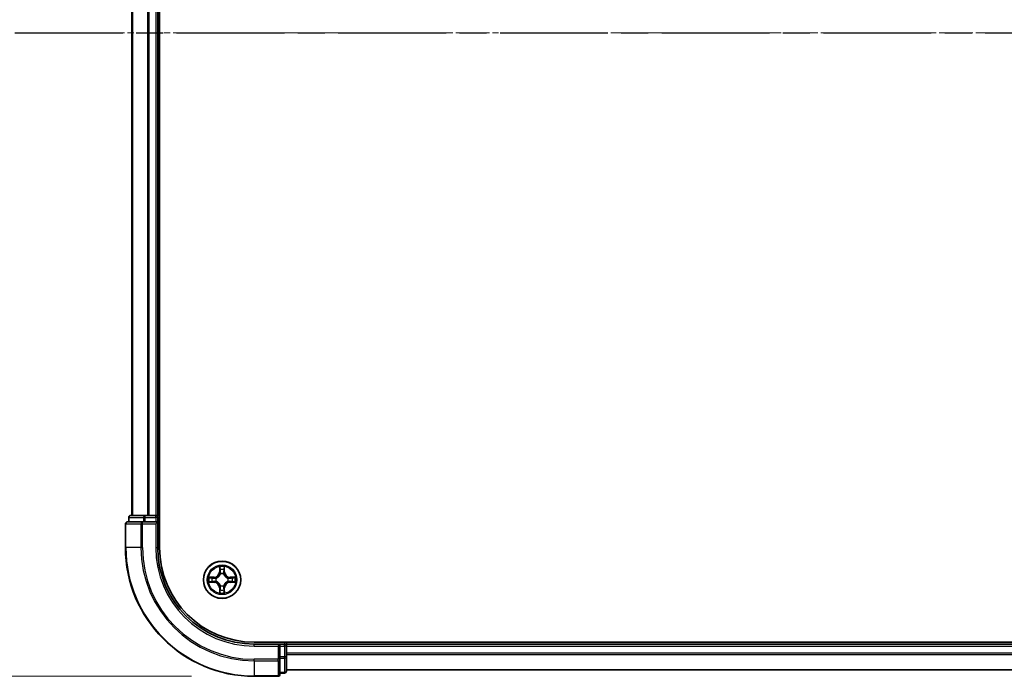
# Model space of a CAD drawing. Units: millimetres. Extents: x 0 to 8326, y 0 to 1826.
# Drawn here: x 1125 to 1277, y 983 to 1085 of the extents above; entities that cross this region are included whole.
import ezdxf

# ---------------------------------------------------------------- set-up
doc = ezdxf.new("R2010")
doc.units = ezdxf.units.MM
doc.header["$LTSCALE"] = 0.666667
doc.linetypes.add('CHAIN', pattern=[0.3543, 0.2362, -0.0295, 0.0591, -0.0295])
doc.layers.get('Defpoints').update_dxf_attribs({"lineweight": 25})
doc.layers.add('Centerline (ISO)', color=7, linetype='Continuous', lineweight=18, true_color=0x80ffff)
for name, color, linetype, lineweight in [('Dimension (ISO)', 7, 'Continuous', 18), ('Dimension (ISO) @ 1', 7, 'Continuous', 18), ('Section Line (ISO)', 7, 'CHAIN', 25), ('Visible (ISO)', 7, 'Continuous', 35), ('Visible Narrow (ISO)', 7, 'Continuous', 25)]:
    doc.layers.add(name, color=color, linetype=linetype, lineweight=lineweight)
doc.styles.add('Note Text (TK)', font='MS PGothic.ttf')
doc.dimstyles.new('Default - Method 1b (TK)', dxfattribs={"dimscale": 0.666667, "dimtxt": 2.5, "dimasz": 2.5, "dimexe": 1, "dimexo": 1.5, "dimgap": 1, "dimtad": 1, "dimtoh": 1, "dimrnd": 1e-08, "dimdsep": 46, "dimtxsty": 'Note Text (TK)', "dimcen": 0.09, "dimdle": 5, "dimclrd": 100, "dimclre": 100, "dimclrt": 7, "dimadec": 1, "dimazin": 1, "dimtfac": 1, "dimtmove": 0, "dimatfit": 3, "dimfxl": 0, "dimtolj": 1, "dimlwd": -1, "dimlwe": -1, "dimarcsym": 0})

# ---------------------------------------------------------------- blocks, each defined once
blk = doc.blocks.new('2dTransSection43')
at = {"layer": 'Section Line (ISO)', "linetype": 'CHAIN', "ltscale": 16.360582}
blk.add_line((141.882, 174.58), (221.034, 174.58), dxfattribs=at)
blk = doc.blocks.new('*D26')
at = {"layer": 'Defpoints', "color": 0, "transparency": 16777216}
for p in [(1160.95, 1182.77), (1037.45, 982.77), (1160.95, 982.77)]:
    blk.add_point(p, dxfattribs=at)
at = {"layer": 'Dimension (ISO)', "color": 100, "transparency": 16777216}
for p, q in [((1151.2, 1182.77), (1030.95, 1182.77)), ((1037.45, 1166.52), (1037.45, 999.02)), ((1151.2, 982.77), (1030.95, 982.77))]:
    blk.add_line(p, q, dxfattribs=at)
for points in [[(1034.74, 1166.52), (1040.15, 1166.52), (1037.45, 1182.77)], [(1034.74, 999.02), (1040.15, 999.02), (1037.45, 982.77)]]:
    blk.add_solid(points, dxfattribs=at)
at = {"layer": 'Dimension (ISO)', "color": 7, "transparency": 16777216, "insert": (1022.82, 1040.2), "char_height": 16.25, "attachment_point": 4, "rotation": 90, "style": 'Note Text (TK)'}
blk.add_mtext('\\A1;200±0.5', dxfattribs=at)

msp = doc.modelspace()

# ---------------------------------------------------------------- linework, layer by layer
at = {"layer": 'Centerline (ISO)', "linetype": 'CHAIN', "ltscale": 23.990969}
msp.add_line((1125.6951, 1082.767), (1586.1951, 1082.767), dxfattribs=at)
at = {"layer": 'Visible (ISO)'}
for p, q in [((1146.2451, 1002.767), (1146.2451, 1162.767)), ((1141.9451, 1157.767), (1141.9451, 1007.767)), ((1145.9451, 1157.767), (1145.9451, 1007.767)), ((1140.9451, 1006.467), (1140.9451, 1002.767)), ((1143.5856, 1006.767), (1141.2451, 1006.767)), ((1141.4451, 1007.467), (1141.4451, 1006.767)), ((1143.9864, 1007.767), (1141.7451, 1007.767)), ((1143.9864, 1006.767), (1143.5856, 1006.767)), ((1144.362, 1007.767), (1143.9864, 1007.767)), ((1143.9864, 1006.767), (1145.6451, 1006.767)), ((1144.362, 1007.767), (1144.5856, 1007.767)), ((1145.6451, 1007.767), (1144.5856, 1007.767)), ((1145.6451, 1007.767), (1145.9451, 1007.767)), ((1145.6451, 1006.467), (1145.9451, 1006.767)), ((1145.9451, 1006.767), (1145.6451, 1006.767)), ((1146.2451, 1007.767), (1145.9451, 1007.767)), ((1145.9451, 1006.767), (1145.9451, 1007.467)), ((1145.9451, 1002.767), (1145.9451, 1006.767)), ((1550.9451, 988.067), (1160.9451, 988.067)), ((1165.9451, 987.767), (1165.9451, 988.067)), ((1164.9451, 987.767), (1160.9451, 987.767)), ((1164.9451, 987.767), (1164.6451, 987.467)), ((1165.6451, 987.767), (1164.9451, 987.767)), ((1164.9451, 987.467), (1164.9451, 987.767)), ((1164.9451, 987.467), (1164.9451, 985.8084)), ((1165.9451, 987.767), (1165.9451, 987.467)), ((1165.9451, 987.767), (1545.9451, 987.767)), ((1165.9451, 986.4076), (1165.9451, 987.467)), ((1164.9451, 985.4076), (1164.9451, 985.8084)), ((1164.9451, 983.067), (1164.9451, 985.4076)), ((1165.9451, 986.4076), (1165.9451, 986.1839)), ((1165.9451, 985.8084), (1165.9451, 986.1839)), ((1165.9451, 983.567), (1165.9451, 985.8084)), ((1165.9451, 983.767), (1545.9451, 983.767)), ((1160.9451, 982.767), (1164.6451, 982.767)), ((1164.9451, 983.267), (1165.6451, 983.267))]:
    msp.add_line(p, q, dxfattribs=at)
msp.add_circle((1155.9451, 997.767), 2.9, dxfattribs=at)
for centre, radius, start, end in [((1141.2451, 1006.467), 0.3, 90, 180), ((1141.7451, 1007.467), 0.3, 90, 180), ((1145.6451, 1007.467), 0.3, 0, 90), ((1160.9451, 1002.767), 20, 180, 270), ((1160.9451, 1002.767), 15, 180, 270), ((1160.9451, 1002.767), 14.7, 180, 270), ((1155.9451, 997.767), 1.2295, 102.936595, 102.938396), ((1155.9451, 997.767), 1.2295, 100.812717, 100.813267), ((1155.9451, 997.767), 1.2295, 79.186733, 79.187283), ((1155.9451, 997.767), 1.2295, 77.061604, 77.063405), ((1155.9451, 997.767), 1.2295, 169.186733, 169.187283), ((1155.9451, 997.767), 1.2295, 190.812717, 190.813267), ((1155.9451, 997.767), 1.2295, 167.061604, 167.063405), ((1155.9451, 997.767), 1.2295, 192.936595, 192.938396), ((1155.9451, 997.767), 1.2295, 12.936595, 12.938396), ((1155.9451, 997.767), 1.2295, 347.061604, 347.063405), ((1155.9451, 997.767), 1.2295, 10.812717, 10.813267), ((1155.9451, 997.767), 1.2295, 349.186733, 349.187283), ((1155.9451, 997.767), 1.2295, 257.061604, 257.063405), ((1155.9451, 997.767), 1.2295, 259.186733, 259.187283), ((1155.9451, 997.767), 1.2295, 280.812717, 280.813267), ((1155.9451, 997.767), 1.2295, 282.936595, 282.938396), ((1165.6451, 987.467), 0.3, 0, 90), ((1165.6451, 983.567), 0.3, 270, 0), ((1164.6451, 983.067), 0.3, 270, 0)]:
    msp.add_arc(centre, radius, start, end, dxfattribs=at)
for points, knots in [([(1155.6445, 999.5258), (1155.6425, 999.6071), (1155.5965, 999.6983), (1155.5555, 999.7879), (1155.5551, 999.7888), (1155.5546, 999.7898)], [0, 0, 0, 0, 0.0320559737, 0.0320559737, 0.0323943032, 0.0323943032, 0.0323943032, 0.0323943032]), ([(1155.5546, 999.7898), (1155.5549, 999.7887), (1155.5551, 999.7877), (1155.5572, 999.7773), (1155.5592, 999.7679), (1155.5612, 999.7585)], [-0.03239430317, -0.03239430317, -0.03239430317, -0.03239430317, -0.03205597372, -0.03205597372, -0.02897275834, -0.02897275834, -0.02897275834, -0.02897275834]), ([(1156.3355, 999.7898), (1156.3351, 999.7888), (1156.3347, 999.7879), (1156.3339, 999.7863), (1156.3336, 999.7856), (1156.3333, 999.785)], [-0.000338329447, -0.000338329447, -0.000338329447, -0.000338329447, 0, 0, 0.000241517914, 0.000241517914, 0.000241517914, 0.000241517914]), ([(1156.3344, 999.7846), (1156.3346, 999.7853), (1156.3347, 999.786), (1156.3351, 999.7877), (1156.3353, 999.7887), (1156.3355, 999.7898)], [-0.000230599076, -0.000230599076, -0.000230599076, -0.000230599076, 0, 0, 0.000338329447, 0.000338329447, 0.000338329447, 0.000338329447]), ([(1153.9276, 998.1564), (1153.9268, 998.1565), (1153.9261, 998.1567), (1153.9244, 998.1571), (1153.9234, 998.1573), (1153.9224, 998.1575)], [-0.000230599076, -0.000230599076, -0.000230599076, -0.000230599076, 0, 0, 0.000338329447, 0.000338329447, 0.000338329447, 0.000338329447]), ([(1153.9224, 998.1575), (1153.9233, 998.1571), (1153.9242, 998.1566), (1153.9258, 998.1559), (1153.9265, 998.1556), (1153.9272, 998.1553)], [-0.000338329447, -0.000338329447, -0.000338329447, -0.000338329447, 0, 0, 0.000241517914, 0.000241517914, 0.000241517914, 0.000241517914]), ([(1154.1864, 997.4665), (1154.105, 997.4645), (1154.0138, 997.4185), (1153.9242, 997.3775), (1153.9233, 997.377), (1153.9224, 997.3766)], [0, 0, 0, 0, 0.0320559737, 0.0320559737, 0.0323943032, 0.0323943032, 0.0323943032, 0.0323943032]), ([(1153.9224, 997.3766), (1153.9234, 997.3768), (1153.9244, 997.377), (1153.9348, 997.3792), (1153.9442, 997.3812), (1153.9537, 997.3832)], [-0.03239430317, -0.03239430317, -0.03239430317, -0.03239430317, -0.03205597372, -0.03205597372, -0.02897275834, -0.02897275834, -0.02897275834, -0.02897275834]), ([(1157.7038, 998.0676), (1157.7852, 998.0696), (1157.8763, 998.1156), (1157.9659, 998.1566), (1157.9669, 998.1571), (1157.9678, 998.1575)], [0, 0, 0, 0, 0.0320559737, 0.0320559737, 0.0323943032, 0.0323943032, 0.0323943032, 0.0323943032]), ([(1157.9678, 998.1575), (1157.9668, 998.1573), (1157.9657, 998.1571), (1157.9553, 998.1549), (1157.9459, 998.1529), (1157.9365, 998.1509)], [-0.03239430317, -0.03239430317, -0.03239430317, -0.03239430317, -0.03205597372, -0.03205597372, -0.02897275834, -0.02897275834, -0.02897275834, -0.02897275834]), ([(1157.9626, 997.3777), (1157.9633, 997.3775), (1157.964, 997.3774), (1157.9657, 997.377), (1157.9668, 997.3768), (1157.9678, 997.3766)], [-0.000230599076, -0.000230599076, -0.000230599076, -0.000230599076, 0, 0, 0.000338329447, 0.000338329447, 0.000338329447, 0.000338329447]), ([(1157.9678, 997.3766), (1157.9669, 997.377), (1157.9659, 997.3775), (1157.9643, 997.3782), (1157.9637, 997.3785), (1157.963, 997.3788)], [-0.000338329447, -0.000338329447, -0.000338329447, -0.000338329447, 0, 0, 0.000241517914, 0.000241517914, 0.000241517914, 0.000241517914]), ([(1155.5557, 995.7495), (1155.5556, 995.7488), (1155.5554, 995.7481), (1155.5551, 995.7464), (1155.5549, 995.7453), (1155.5546, 995.7443)], [-0.000230599076, -0.000230599076, -0.000230599076, -0.000230599076, 0, 0, 0.000338329447, 0.000338329447, 0.000338329447, 0.000338329447]), ([(1155.5546, 995.7443), (1155.5551, 995.7453), (1155.5555, 995.7462), (1155.5562, 995.7478), (1155.5565, 995.7485), (1155.5568, 995.7491)], [-0.000338329447, -0.000338329447, -0.000338329447, -0.000338329447, 0, 0, 0.000241517914, 0.000241517914, 0.000241517914, 0.000241517914]), ([(1156.2456, 996.0083), (1156.2477, 995.927), (1156.2936, 995.8358), (1156.3347, 995.7462), (1156.3351, 995.7453), (1156.3355, 995.7443)], [0, 0, 0, 0, 0.0320559737, 0.0320559737, 0.0323943032, 0.0323943032, 0.0323943032, 0.0323943032]), ([(1156.3355, 995.7443), (1156.3353, 995.7453), (1156.3351, 995.7464), (1156.3329, 995.7568), (1156.3309, 995.7662), (1156.329, 995.7756)], [-0.03239430317, -0.03239430317, -0.03239430317, -0.03239430317, -0.03205597372, -0.03205597372, -0.02897275834, -0.02897275834, -0.02897275834, -0.02897275834])]:
    msp.add_open_spline(points, degree=3, knots=knots, dxfattribs=at)
for points in [[(1155.5612, 999.7585), (1155.5798, 999.6699), (1155.5985, 999.5801), (1155.5994, 999.4994)], [(1153.9537, 997.3832), (1154.0422, 997.4018), (1154.132, 997.4204), (1154.2127, 997.4213)], [(1157.9365, 998.1509), (1157.8479, 998.1323), (1157.7581, 998.1136), (1157.6775, 998.1127)], [(1156.329, 995.7756), (1156.3104, 995.8642), (1156.2917, 995.954), (1156.2908, 996.0347)]]:
    msp.add_open_spline(points, degree=3, dxfattribs=at)
at = {"layer": 'Visible Narrow (ISO)'}
for p, q in [((1142.0146, 1157.767), (1142.0146, 1007.767)), ((1144.3551, 1157.767), (1144.3551, 1007.767)), ((1144.5856, 1157.767), (1144.5856, 1007.767)), ((1145.6451, 1157.767), (1145.6451, 1007.767)), ((1141.0146, 1006.467), (1140.9451, 1006.467)), ((1141.0146, 1006.467), (1143.3551, 1006.467)), ((1141.0146, 1002.767), (1141.0146, 1006.467)), ((1141.5146, 1007.467), (1141.4451, 1007.467)), ((1141.5146, 1007.467), (1143.756, 1007.467)), ((1141.5146, 1006.767), (1141.5146, 1007.467)), ((1143.5856, 1006.467), (1143.3551, 1006.467)), ((1143.3551, 1006.467), (1143.3551, 1002.767)), ((1143.5856, 1006.467), (1143.5856, 1006.767)), ((1143.5856, 1006.467), (1145.6451, 1006.467)), ((1143.5856, 1002.767), (1143.5856, 1006.467)), ((1143.9864, 1007.467), (1143.756, 1007.467)), ((1143.756, 1007.467), (1143.756, 1006.767)), ((1143.9864, 1007.467), (1143.9864, 1007.767)), ((1143.9864, 1007.467), (1145.6451, 1007.467)), ((1143.9864, 1006.767), (1143.9864, 1007.467)), ((1145.6451, 1007.467), (1145.6451, 1007.767)), ((1145.9451, 1007.467), (1145.6451, 1007.467)), ((1145.6451, 1007.467), (1145.6451, 1006.767)), ((1145.6451, 1006.467), (1145.6451, 1002.767)), ((1145.9451, 1007.467), (1146.2451, 1007.467)), ((1141.0146, 1002.767), (1140.9451, 1002.767)), ((1143.3551, 1002.767), (1141.0146, 1002.767)), ((1143.3551, 1002.767), (1143.5856, 1002.767)), ((1145.6451, 1002.767), (1145.9451, 1002.767)), ((1155.5546, 999.7898), (1155.541, 999.0102)), ((1155.5908, 999.0094), (1155.541, 999.0102)), ((1155.5908, 999.0094), (1155.5994, 999.4994)), ((1155.5908, 999.0094), (1155.6635, 999.0081)), ((1155.6148, 999.31), (1155.6635, 999.0081)), ((1156.2267, 999.0081), (1156.2753, 999.31)), ((1156.2993, 999.0094), (1156.2267, 999.0081)), ((1156.2908, 999.4994), (1156.2993, 999.0094)), ((1156.2993, 999.0094), (1156.3491, 999.0102)), ((1156.3491, 999.0102), (1156.3355, 999.7898)), ((1154.7019, 998.1711), (1153.9224, 998.1575)), ((1153.9224, 997.3766), (1154.7019, 997.363)), ((1154.2127, 998.1127), (1154.7028, 998.1213)), ((1154.7028, 997.4128), (1154.2127, 997.4213)), ((1154.704, 998.0487), (1154.4021, 998.0973)), ((1154.4021, 997.4368), (1154.704, 997.4854)), ((1154.7028, 998.1213), (1154.7019, 998.1711)), ((1154.7028, 997.4128), (1154.7019, 997.363)), ((1154.7028, 998.1213), (1154.704, 998.0487)), ((1154.7028, 997.4128), (1154.704, 997.4854)), ((1155.0082, 998.0136), (1155.0288, 998.0081)), ((1155.0288, 997.5259), (1155.0082, 997.5205)), ((1155.704, 998.6833), (1155.6986, 998.704)), ((1156.1916, 998.704), (1156.1862, 998.6833)), ((1156.8614, 998.0081), (1156.882, 998.0136)), ((1156.882, 997.5205), (1156.8614, 997.5259)), ((1157.1874, 998.1213), (1157.1861, 998.0487)), ((1157.488, 998.0973), (1157.1861, 998.0487)), ((1157.1861, 997.4854), (1157.488, 997.4368)), ((1157.1874, 997.4128), (1157.1861, 997.4854)), ((1157.1874, 998.1213), (1157.1883, 998.1711)), ((1157.1874, 998.1213), (1157.6775, 998.1127)), ((1157.6775, 997.4213), (1157.1874, 997.4128)), ((1157.1874, 997.4128), (1157.1883, 997.363)), ((1157.9678, 998.1575), (1157.1883, 998.1711)), ((1157.1883, 997.363), (1157.9678, 997.3766)), ((1155.5908, 996.5247), (1155.541, 996.5238)), ((1155.541, 996.5238), (1155.5546, 995.7443)), ((1155.5908, 996.5247), (1155.6635, 996.526)), ((1155.5994, 996.0347), (1155.5908, 996.5247)), ((1155.6635, 996.526), (1155.6148, 996.2241)), ((1155.6986, 996.8301), (1155.704, 996.8507)), ((1156.1862, 996.8507), (1156.1916, 996.8301)), ((1156.2753, 996.2241), (1156.2267, 996.526)), ((1156.2993, 996.5247), (1156.2267, 996.526)), ((1156.2993, 996.5247), (1156.2908, 996.0347)), ((1156.2993, 996.5247), (1156.3491, 996.5238)), ((1156.3355, 995.7443), (1156.3491, 996.5238)), ((1165.6451, 988.067), (1165.6451, 987.767)), ((1160.9451, 987.467), (1160.9451, 987.767)), ((1160.9451, 987.467), (1164.6451, 987.467)), ((1164.6451, 987.467), (1164.6451, 985.4076)), ((1164.9451, 987.467), (1165.6451, 987.467)), ((1165.6451, 987.467), (1165.6451, 987.767)), ((1165.9451, 987.467), (1165.6451, 987.467)), ((1165.6451, 987.467), (1165.6451, 985.8084)), ((1165.9451, 987.467), (1545.9451, 987.467)), ((1164.6451, 985.4076), (1160.9451, 985.4076)), ((1160.9451, 985.1771), (1160.9451, 985.4076)), ((1160.9451, 985.1771), (1164.6451, 985.1771)), ((1160.9451, 985.1771), (1160.9451, 982.8366)), ((1164.9451, 985.4076), (1164.6451, 985.4076)), ((1164.6451, 985.1771), (1164.6451, 985.4076)), ((1164.6451, 985.1771), (1164.6451, 982.8366)), ((1165.6451, 985.8084), (1164.9451, 985.8084)), ((1164.9451, 985.5779), (1165.6451, 985.5779)), ((1165.9451, 985.8084), (1165.6451, 985.8084)), ((1165.6451, 985.5779), (1165.6451, 985.8084)), ((1165.6451, 985.5779), (1165.6451, 983.3366)), ((1165.9451, 986.4076), (1545.9451, 986.4076)), ((1165.9451, 986.1771), (1545.9451, 986.1771)), ((1165.9451, 983.8366), (1545.9451, 983.8366)), ((1164.6451, 982.8366), (1160.9451, 982.8366)), ((1160.9451, 982.8366), (1160.9451, 982.767)), ((1164.6451, 982.767), (1164.6451, 982.8366)), ((1165.6451, 983.3366), (1164.9451, 983.3366)), ((1165.6451, 983.267), (1165.6451, 983.3366))]:
    msp.add_line(p, q, dxfattribs=at)
for radius in [2.8677, 2.3092, 2.1415]:
    msp.add_circle((1155.9451, 997.767), radius, dxfattribs=at)
for centre, radius, start, end in [((1160.9451, 1002.767), 19.9305, 180, 270), ((1160.9451, 1002.767), 17.59, 180, 270), ((1160.9451, 1002.767), 17.3595, 180, 270), ((1160.9451, 1002.767), 15.3, 180, 270), ((1154.687, 999.0251), 0.8542, 271, 359), ((1154.687, 999.0251), 0.904, 271, 359), ((1155.9451, 997.767), 2.0601, 79.074582, 100.925418), ((1155.9451, 997.767), 1.6122, 79.692479, 100.307521), ((1155.9451, 997.767), 0.9688, 75.258044, 104.741956), ((1157.2032, 999.0251), 0.904, 181, 269), ((1157.2032, 999.0251), 0.8542, 181, 269), ((1155.9451, 997.767), 2.0601, 169.074582, 190.925418), ((1155.9451, 997.767), 1.6122, 169.692479, 190.307521), ((1154.687, 996.5089), 0.8542, 1, 89), ((1154.687, 996.5089), 0.904, 1, 89), ((1155.9451, 997.767), 0.9688, 165.258044, 194.741956), ((1155.9451, 997.767), 0.9475, 165.258044, 194.741956), ((1155.9451, 997.767), 0.9475, 75.258044, 104.741956), ((1157.2032, 996.5089), 0.904, 91, 179), ((1157.2032, 996.5089), 0.8542, 91, 179), ((1155.9451, 997.767), 0.9475, 345.258044, 14.741956), ((1155.9451, 997.767), 0.9688, 345.258044, 14.741956), ((1155.9451, 997.767), 1.6122, 349.692479, 10.307521), ((1155.9451, 997.767), 2.0601, 349.074582, 10.925418), ((1155.9451, 997.767), 2.0601, 259.074582, 280.925418), ((1155.9451, 997.767), 1.6122, 259.692479, 280.307521), ((1155.9451, 997.767), 0.9688, 255.258044, 284.741956), ((1155.9451, 997.767), 0.9475, 255.258044, 284.741956)]:
    msp.add_arc(centre, radius, start, end, dxfattribs=at)
for centre, major_axis, ratio, start_param, end_param in [((1141.2451, 1006.467), (0, 0.3), 0.76822128, 0, 1.57079633), ((1141.7451, 1007.467), (0, 0.3), 0.76822128, 0, 1.57079633), ((1143.5856, 1006.467), (0, 0.3), 0.76822128, 0, 1.57079633), ((1143.9864, 1007.467), (0, 0.3), 0.76822128, 0, 1.57079633), ((1155.6492, 999.4986), (-0.05, -0.002), 0.54850665, 4.7835784, 6.17876057), ((1155.6343, 999.6999), (0.0019, 0.4402), 0.08673359, 2.04405494, 2.65931081), ((1155.6646, 999.3091), (-0.0494, -0.008), 0.89574018, 4.73044269, 6.08586581), ((1155.7133, 999.0072), (-0.0494, -0.008), 0.89572054, 4.73483766, 6.08588361), ((1156.1769, 999.0072), (0.0494, -0.008), 0.89572054, 0.1973017, 1.54834765), ((1156.2255, 999.3091), (0.0494, -0.008), 0.89574018, 0.19731949, 1.55274262), ((1156.241, 999.4986), (0.05, -0.002), 0.54850665, 0.10442473, 1.4996069), ((1156.2559, 999.6999), (0.0019, -0.4402), 0.08673359, 0.48228184, 1.09753772), ((1154.2136, 998.0629), (0.002, 0.05), 0.54850665, 0.10442473, 1.4996069), ((1154.2136, 997.4711), (0.002, -0.05), 0.54850665, 4.7835784, 6.17876057), ((1154.0122, 998.0779), (0.4402, 0.0019), 0.08673359, 0.48228184, 1.09753772), ((1154.0122, 997.4562), (0.4402, -0.0019), 0.08673359, 5.18564759, 5.80090347), ((1154.403, 998.0475), (0.008, 0.0494), 0.89574018, 0.19731949, 1.55274262), ((1154.403, 997.4866), (0.008, -0.0494), 0.89574018, 4.73044269, 6.08586581), ((1154.7049, 997.9989), (0.008, 0.0494), 0.89572054, 0.1973017, 1.54834765), ((1154.7049, 997.5352), (0.008, -0.0494), 0.89572054, 4.73483766, 6.08588361), ((1155.0515, 998.0022), (-0.0091, 0.0492), 0.87684641, 0.18229136, 1.17990219), ((1155.0515, 997.5319), (-0.0091, -0.0492), 0.87684642, 5.10328313, 6.10089396), ((1155.0515, 998.0022), (-0.0149, 0.0477), 0.41070123, 0.09573579, 1.31868747), ((1155.0515, 997.5319), (-0.0149, -0.0477), 0.41070123, 4.96449783, 6.18744952), ((1155.71, 998.6606), (-0.0492, 0.0091), 0.87684642, 5.10328313, 6.10089396), ((1155.71, 998.6606), (-0.0477, 0.0149), 0.41070123, 4.96449783, 6.18744952), ((1156.1802, 998.6606), (0.0477, 0.0149), 0.41070123, 0.09573579, 1.31868747), ((1156.1802, 998.6606), (0.0492, 0.0091), 0.87684641, 0.18229136, 1.17990219), ((1156.8387, 998.0022), (0.0091, 0.0492), 0.87684642, 5.10328313, 6.10089396), ((1156.8387, 998.0022), (0.0149, 0.0477), 0.41070123, 4.96449783, 6.18744952), ((1156.8387, 997.5319), (0.0149, -0.0477), 0.41070123, 0.09573579, 1.31868747), ((1156.8387, 997.5319), (0.0091, -0.0492), 0.87684641, 0.18229136, 1.17990219), ((1157.1853, 997.9989), (-0.008, 0.0494), 0.89572054, 4.73483766, 6.08588361), ((1157.1853, 997.5352), (-0.008, -0.0494), 0.89572054, 0.1973017, 1.54834765), ((1157.878, 998.0779), (0.4402, -0.0019), 0.08673359, 2.04405494, 2.65931081), ((1157.4872, 998.0475), (-0.008, 0.0494), 0.89574018, 4.73044269, 6.08586581), ((1157.4872, 997.4866), (-0.008, -0.0494), 0.89574018, 0.19731949, 1.55274262), ((1157.878, 997.4562), (0.4402, 0.0019), 0.08673359, 3.62387449, 4.23913037), ((1157.6766, 998.0629), (-0.002, 0.05), 0.54850665, 4.7835784, 6.17876057), ((1157.6766, 997.4711), (-0.002, -0.05), 0.54850665, 0.10442473, 1.4996069), ((1155.6343, 995.8342), (0.0019, -0.4402), 0.08673359, 3.62387449, 4.23913037), ((1155.6492, 996.0355), (-0.05, 0.002), 0.54850665, 0.10442473, 1.4996069), ((1155.6646, 996.225), (-0.0494, 0.008), 0.89574018, 0.19731949, 1.55274262), ((1155.71, 996.8734), (-0.0492, -0.0091), 0.87684641, 0.18229136, 1.17990219), ((1155.71, 996.8734), (-0.0477, -0.0149), 0.41070123, 0.09573579, 1.31868747), ((1155.7133, 996.5269), (-0.0494, 0.008), 0.89572054, 0.1973017, 1.54834765), ((1156.1769, 996.5269), (0.0494, 0.008), 0.89572054, 4.73483766, 6.08588361), ((1156.1802, 996.8734), (0.0477, -0.0149), 0.41070123, 4.96449783, 6.18744952), ((1156.1802, 996.8734), (0.0492, -0.0091), 0.87684642, 5.10328313, 6.10089396), ((1156.2255, 996.225), (0.0494, 0.008), 0.89574018, 4.73044269, 6.08586581), ((1156.241, 996.0355), (0.05, 0.002), 0.54850665, 4.7835784, 6.17876057), ((1156.2559, 995.8342), (0.0019, 0.4402), 0.08673359, 5.18564759, 5.80090347), ((1164.6451, 985.4076), (0.3, 0), 0.76822128, 4.71238898, 6.28318531), ((1165.6451, 985.8084), (0.3, 0), 0.76822128, 4.71238898, 6.28318531), ((1165.6451, 983.567), (0.3, 0), 0.76822128, 4.71238898, 6.28318531), ((1164.6451, 983.067), (0.3, 0), 0.76822128, 4.71238898, 6.28318531)]:
    msp.add_ellipse(centre, major_axis=major_axis, ratio=ratio, start_param=start_param, end_param=end_param, dxfattribs=at)
for points in [[(1155.6566, 999.3532), (1155.6505, 999.3918), (1155.6464, 999.4522), (1155.6445, 999.5258)], [(1155.705, 999.0513), (1155.6889, 999.1519), (1155.6728, 999.2526), (1155.6566, 999.3532)], [(1155.6635, 999.0081), (1155.6816, 998.9016), (1155.6834, 998.7926), (1155.663, 998.6774)], [(1155.6986, 998.704), (1155.7232, 998.8251), (1155.723, 998.9394), (1155.705, 999.0513)], [(1156.1851, 999.0513), (1156.1672, 998.9394), (1156.167, 998.8251), (1156.1916, 998.704)], [(1156.2335, 999.3532), (1156.2174, 999.2526), (1156.2012, 999.1519), (1156.1851, 999.0513)], [(1156.2271, 998.6774), (1156.2068, 998.7926), (1156.2086, 998.9016), (1156.2267, 999.0081)], [(1156.2456, 999.5258), (1156.2438, 999.4522), (1156.2397, 999.3918), (1156.2335, 999.3532)], [(1156.3333, 999.785), (1156.293, 999.6969), (1156.2476, 999.6065), (1156.2456, 999.5258)], [(1156.2908, 999.4994), (1156.2918, 999.588), (1156.3142, 999.6877), (1156.3344, 999.7846)], [(1153.9272, 998.1553), (1154.0152, 998.1149), (1154.1056, 998.0696), (1154.1864, 998.0676)], [(1154.2127, 998.1127), (1154.1241, 998.1137), (1154.0245, 998.1362), (1153.9276, 998.1564)], [(1154.1864, 998.0676), (1154.2599, 998.0657), (1154.3204, 998.0616), (1154.3589, 998.0555)], [(1154.3589, 997.4786), (1154.3204, 997.4725), (1154.2599, 997.4683), (1154.1864, 997.4665)], [(1154.3589, 998.0555), (1154.4596, 998.0394), (1154.5602, 998.0232), (1154.6609, 998.0071)], [(1154.6609, 997.527), (1154.5602, 997.5109), (1154.4596, 997.4947), (1154.3589, 997.4786)], [(1154.6609, 998.0071), (1154.7728, 997.9892), (1154.887, 997.9889), (1155.0082, 998.0136)], [(1155.0082, 997.5205), (1154.887, 997.5451), (1154.7728, 997.5449), (1154.6609, 997.527)], [(1155.0348, 998.0491), (1154.9195, 998.0288), (1154.8105, 998.0305), (1154.704, 998.0487)], [(1154.704, 997.4854), (1154.8105, 997.5035), (1154.9195, 997.5053), (1155.0348, 997.485)], [(1157.1861, 998.0487), (1157.0797, 998.0305), (1156.9707, 998.0288), (1156.8554, 998.0491)], [(1156.8554, 997.485), (1156.9707, 997.5053), (1157.0797, 997.5035), (1157.1861, 997.4854)], [(1156.882, 998.0136), (1157.0031, 997.9889), (1157.1174, 997.9892), (1157.2293, 998.0071)], [(1157.2293, 997.527), (1157.1174, 997.5449), (1157.0031, 997.5451), (1156.882, 997.5205)], [(1157.2293, 998.0071), (1157.33, 998.0232), (1157.4306, 998.0394), (1157.5312, 998.0555)], [(1157.5312, 997.4786), (1157.4306, 997.4947), (1157.33, 997.5109), (1157.2293, 997.527)], [(1157.5312, 998.0555), (1157.5698, 998.0616), (1157.6302, 998.0657), (1157.7038, 998.0676)], [(1157.7038, 997.4665), (1157.6302, 997.4683), (1157.5698, 997.4725), (1157.5312, 997.4786)], [(1157.6775, 997.4213), (1157.7661, 997.4203), (1157.8657, 997.3979), (1157.9626, 997.3777)], [(1157.963, 997.3788), (1157.875, 997.4192), (1157.7845, 997.4645), (1157.7038, 997.4665)], [(1155.5994, 996.0347), (1155.5984, 995.9461), (1155.576, 995.8464), (1155.5557, 995.7495)], [(1155.5568, 995.7491), (1155.5972, 995.8371), (1155.6425, 995.9276), (1155.6445, 996.0083)], [(1155.6445, 996.0083), (1155.6464, 996.0819), (1155.6505, 996.1423), (1155.6566, 996.1809)], [(1155.6566, 996.1809), (1155.6728, 996.2815), (1155.6889, 996.3822), (1155.705, 996.4828)], [(1155.663, 996.8567), (1155.6834, 996.7415), (1155.6816, 996.6325), (1155.6635, 996.526)], [(1155.705, 996.4828), (1155.723, 996.5947), (1155.7232, 996.709), (1155.6986, 996.8301)], [(1156.1916, 996.8301), (1156.167, 996.709), (1156.1672, 996.5947), (1156.1851, 996.4828)], [(1156.1851, 996.4828), (1156.2012, 996.3822), (1156.2174, 996.2815), (1156.2335, 996.1809)], [(1156.2267, 996.526), (1156.2086, 996.6325), (1156.2068, 996.7415), (1156.2271, 996.8567)], [(1156.2335, 996.1809), (1156.2397, 996.1423), (1156.2438, 996.0819), (1156.2456, 996.0083)]]:
    msp.add_open_spline(points, degree=3, dxfattribs=at)
for points, knots in [([(1155.0288, 998.0081), (1155.1128, 998.0355), (1155.2786, 998.1125), (1155.4899, 998.2959), (1155.6298, 998.496), (1155.6835, 998.6203), (1155.704, 998.6833)], [-0.174866013, -0.174866013, -0.174866013, -0.174866013, -0.145995309, -0.117124605, -0.095471577, -0.073818549, -0.073818549, -0.073818549, -0.073818549]), ([(1155.704, 996.8507), (1155.6767, 996.9348), (1155.5997, 997.1005), (1155.4162, 997.3118), (1155.2161, 997.4518), (1155.0918, 997.5055), (1155.0288, 997.5259)], [-0.174866013, -0.174866013, -0.174866013, -0.174866013, -0.145995309, -0.117124605, -0.095471577, -0.073818549, -0.073818549, -0.073818549, -0.073818549]), ([(1155.663, 998.6774), (1155.6444, 998.6174), (1155.5955, 998.4993), (1155.4683, 998.3115), (1155.2723, 998.1439), (1155.1147, 998.0739), (1155.0348, 998.0491)], [0.073818549, 0.073818549, 0.073818549, 0.073818549, 0.095471577, 0.117124605, 0.145995309, 0.174866013, 0.174866013, 0.174866013, 0.174866013]), ([(1155.0348, 997.485), (1155.0947, 997.4664), (1155.2128, 997.4175), (1155.4007, 997.2903), (1155.5683, 997.0943), (1155.6382, 996.9367), (1155.663, 996.8567)], [0.073818549, 0.073818549, 0.073818549, 0.073818549, 0.095471577, 0.117124605, 0.145995309, 0.174866013, 0.174866013, 0.174866013, 0.174866013]), ([(1156.1862, 998.6833), (1156.2135, 998.5993), (1156.2905, 998.4336), (1156.474, 998.2223), (1156.6741, 998.0823), (1156.7984, 998.0286), (1156.8614, 998.0081)], [-0.174866013, -0.174866013, -0.174866013, -0.174866013, -0.145995309, -0.117124605, -0.095471577, -0.073818549, -0.073818549, -0.073818549, -0.073818549]), ([(1156.8614, 997.5259), (1156.7773, 997.4986), (1156.6116, 997.4216), (1156.4003, 997.2381), (1156.2603, 997.0381), (1156.2067, 996.9138), (1156.1862, 996.8507)], [-0.174866013, -0.174866013, -0.174866013, -0.174866013, -0.145995309, -0.117124605, -0.095471577, -0.073818549, -0.073818549, -0.073818549, -0.073818549]), ([(1156.8554, 998.0491), (1156.7954, 998.0677), (1156.6773, 998.1166), (1156.4895, 998.2438), (1156.3219, 998.4398), (1156.2519, 998.5974), (1156.2271, 998.6774)], [0.073818549, 0.073818549, 0.073818549, 0.073818549, 0.095471577, 0.117124605, 0.145995309, 0.174866013, 0.174866013, 0.174866013, 0.174866013]), ([(1156.2271, 996.8567), (1156.2457, 996.9167), (1156.2946, 997.0348), (1156.4218, 997.2226), (1156.6178, 997.3902), (1156.7755, 997.4602), (1156.8554, 997.485)], [0.073818549, 0.073818549, 0.073818549, 0.073818549, 0.095471577, 0.117124605, 0.145995309, 0.174866013, 0.174866013, 0.174866013, 0.174866013])]:
    msp.add_open_spline(points, degree=3, knots=knots, dxfattribs=at)

# ---------------------------------------------------------------- block references
at = {"layer": 'Section Line (ISO)', "xscale": 6.5, "yscale": 6.5, "zscale": 6.5}
msp.add_blockref('2dTransSection43', (176.4167, -52), dxfattribs=at)

# ---------------------------------------------------------------- dimensions: what is measured, and where the dimension line sits
at = {"layer": 'Dimension (ISO) @ 1', "color": 100, "true_color": 0x00ff3f}
dim = msp.add_linear_dim(base=(1037.4451, 982.767), p1=(1160.9451, 1182.767), p2=(1160.9451, 982.767), angle=90, dimstyle='Default - Method 1b (TK)', override={"dimscale": 1, "dimtxt": 16.25, "dimasz": 16.25, "dimexe": 6.5, "dimexo": 9.75, "dimgap": 6.5, "dimdec": 2, "dimcen": 0.585, "dimtol": 1, "dimlim": 0, "dimtp": 0.5, "dimtm": 0.5, "dimtdec": 2, "dimtix": 0, "dimtofl": 0, "dimtmove": 0, "dimatfit": 1}, dxfattribs=at)
dim.commit()
dim.dimension.update_dxf_attribs({"geometry": '*D26', "text_midpoint": (1037.4451, 1082.767), "dimtype": 128})

doc.saveas('drawing.dxf')
